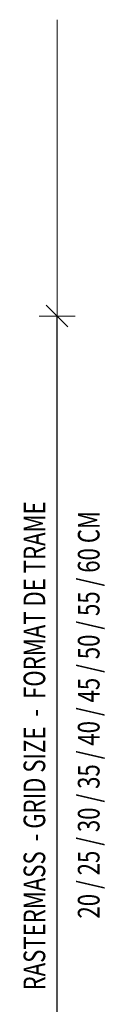
# Model space of a CAD drawing. Units: metres. Extents: x 1.38 to 2.43, y 0.86 to 2.34.
# Drawn here: x 1.63 to 1.66, y 1.61 to 2.02 of the extents above; entities that cross this region are included whole.
import ezdxf

# ---------------------------------------------------------------- set-up
doc = ezdxf.new("R2010")
doc.units = ezdxf.units.M
doc.header["$PDMODE"] = 65
doc.linetypes.add('AUSGEZOGEN', pattern=[0])
doc.layers.add('XR$1$TB_304_1', color=7, linetype='AUSGEZOGEN', lineweight=18)
doc.styles.add('ARIAL', font='ARIAL.TTF')
doc.styles.add('ISOCP3', font='ISOCP3__.TTF')
doc.dimstyles.new('DIMSTYLE_3', dxfattribs={"dimtxt": 0.0125, "dimasz": 0.015, "dimexe": 0, "dimexo": 1e-06, "dimgap": 0.00625, "dimtad": 2, "dimlfac": 100, "dimrnd": 0.01, "dimzin": 4, "dimdsep": 46, "dimtxsty": 'ISOCP3', "dimblk1": 'ALL_ML_STRICH', "dimblk2": 'ALL_ML_STRICH', "dimsah": 1, "dimcen": 0, "dimse1": 1, "dimse2": 1, "dimclrd": 7, "dimclre": 7, "dimclrt": 7, "dimadec": 0, "dimazin": 0, "dimtfac": 1, "dimtdec": 0, "dimtix": 1, "dimtmove": 2, "dimatfit": 3, "dimfxl": 0, "dimtzin": 0, "dimlwd": 0, "dimlwe": 18, "dimarcsym": 0})

# ---------------------------------------------------------------- blocks, each defined once
blk = doc.blocks.new('ALL_ML_STRICH')
at = {"color": 0, "linetype": 'ByBlock', "lineweight": -2}
for p, q in [((-0.3, -0.3), (0.3, 0.3)), ((0, -0.5), (0, 0.5)), ((-1, 0), (0.5, 0))]:
    blk.add_line(p, q, dxfattribs=at)
blk = doc.blocks.new('*D4')
at = {"layer": 'DEFPOINTS', "color": 7, "linetype": 'AUSGEZOGEN', "lineweight": 18, "transparency": 33554687}
for p in [(1.643234, 1.892027), (1.639686, 1.591718), (1.643234, 1.591718)]:
    blk.add_point(p, dxfattribs=at)
at = {"layer": 'XR$1$TB_304_1', "color": 7, "linetype": 'AUSGEZOGEN', "lineweight": -2, "transparency": 33554687}
blk.add_line((1.643234, 1.591718), (1.643234, 1.892027), dxfattribs=at)
at = {"layer": 'XR$1$TB_304_1', "color": 7, "linetype": 'AUSGEZOGEN', "lineweight": 18, "transparency": 33554687, "xscale": 0.015, "yscale": 0.015, "zscale": 0.015}
for p, rotation in [((1.643234, 1.892027), 90), ((1.643234, 1.591718), 270)]:
    blk.add_blockref('ALL_ML_STRICH', p, dxfattribs=dict(at, rotation=rotation))

msp = doc.modelspace()

# ---------------------------------------------------------------- linework, layer by layer
at = {"layer": 'XR$1$TB_304_1', "color": 7, "linetype": 'AUSGEZOGEN', "lineweight": 18, "transparency": 33554687}
msp.add_line((1.64323, 2.01516), (1.64323, 1.89203), dxfattribs=at)

# ---------------------------------------------------------------- texts
at = {"layer": 'XR$1$TB_304_1', "color": 7, "linetype": 'AUSGEZOGEN', "lineweight": 18, "transparency": 33554687, "char_height": 0.009, "attachment_point": 7, "rotation": 90, "style": 'ARIAL'}
for s, insert, width in [('\\W0.75;RASTERMASS  - GRID SIZE  -  FORMAT DE TRAME', (1.63831, 1.6119), 0.231301), ('\\W0.75;20 / 25 / 30 / 35 / 40 / 45 / 50 / 55 / 60 CM', (1.66087, 1.64175), 0.177977)]:
    msp.add_mtext(s, dxfattribs=dict(at, insert=insert, width=width))

# ---------------------------------------------------------------- dimensions: what is measured, and where the dimension line sits
at = {"layer": 'XR$1$TB_304_1', "color": 7, "linetype": 'AUSGEZOGEN', "lineweight": 18, "transparency": 33554687}
dim = msp.add_linear_dim(base=(1.64323, 1.89203), p1=(1.63969, 1.59172), p2=(1.64324, 1.89203), angle=90, dimstyle='DIMSTYLE_3', override={"dimpost": '<>', "dimclrd": 7, "dimclre": 7, "dimclrt": 7, "dimlwd": 0, "dimlwe": 18}, dxfattribs=at)
dim.commit()
dim.dimension.update_dxf_attribs({"geometry": '*D4', "text_midpoint": (1.63698, 1.74187), "dimtype": 160})

doc.saveas('drawing.dxf')
